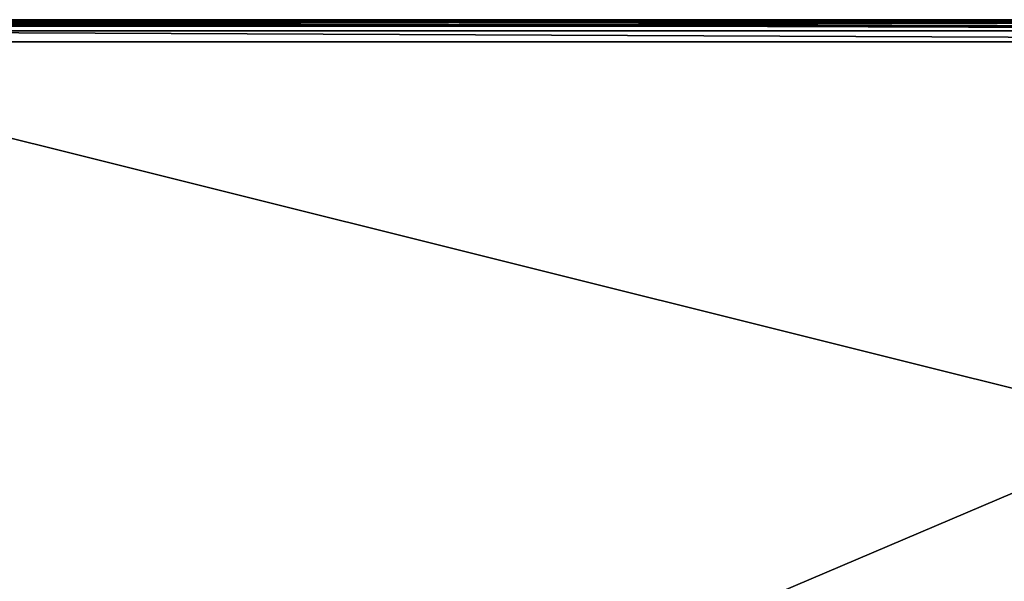
# Model space of a CAD drawing. Units: millimetres. Extents: x -300 to 300, y -145 to 282.
# Drawn here: x 73 to 161, y 231 to 282 of the extents above; entities that cross this region are included whole.
import ezdxf

# ---------------------------------------------------------------- set-up
doc = ezdxf.new("R2010")
doc.units = ezdxf.units.MM
doc.header["$LTSCALE"] = 65.185185
for name, color, linetype in [('116', 7, 'CONTINUOUS'), ('117', 7, 'CONTINUOUS'), ('118', 7, 'CONTINUOUS'), ('132', 7, 'CONTINUOUS'), ('133', 7, 'CONTINUOUS')]:
    doc.layers.add(name, color=color, linetype=linetype)

msp = doc.modelspace()

# ---------------------------------------------------------------- linework, layer by layer
at = {"layer": '116', "color": 253, "linetype": 'Continuous', "true_color": 0xa0abb8}
for points in [[(257.25, 279.5, -314), (257.25, 183.5, -314), (31.75, 183.5, -314), (257.25, 279.5, -314)], [(31.75, 279.5, -314), (257.25, 279.5, -314), (31.75, 183.5, -314), (31.75, 279.5, -314)]]:
    msp.add_3dface(points, dxfattribs=at)
at = {"layer": '117', "color": 253, "linetype": 'Continuous', "true_color": 0xa0abb8}
for points in [[(31.75, 281.5, -312), (31.75, 281.5, -231.828), (257.25, 281.5, -231.828), (31.75, 281.5, -312)], [(257.25, 281.5, -312), (31.75, 281.5, -312), (257.25, 281.5, -231.828), (257.25, 281.5, -312)]]:
    msp.add_3dface(points, dxfattribs=at)
at = {"layer": '118', "color": 253, "linetype": 'Continuous', "true_color": 0xa0abb8}
for points in [[(257.25, 224.586, -174.086), (257.25, 280.914, -230.414), (31.75, 280.914, -230.414), (257.25, 224.586, -174.086)], [(31.75, 224.586, -174.086), (257.25, 224.586, -174.086), (31.75, 280.914, -230.414), (31.75, 224.586, -174.086)]]:
    msp.add_3dface(points, dxfattribs=at)
at = {"layer": '132', "color": 253, "linetype": 'Continuous', "true_color": 0xa0abb8}
for points in [[(31.75, 281.5, -312), (257.25, 281.5, -312), (257.25, 281.343, -312.777), (31.75, 281.5, -312)], [(31.75, 281.232, -313), (31.75, 281.5, -312), (257.25, 281.244, -312.979), (31.75, 281.232, -313)], [(257.25, 281.244, -312.979), (31.75, 281.5, -312), (257.25, 281.343, -312.777), (257.25, 281.244, -312.979)], [(257.25, 280.737, -313.571), (31.75, 281.232, -313), (257.25, 281.244, -312.979), (257.25, 280.737, -313.571)], [(31.75, 280.5, -313.732), (31.75, 281.232, -313), (257.25, 280.511, -313.726), (31.75, 280.5, -313.732)], [(257.25, 280.511, -313.726), (31.75, 281.232, -313), (257.25, 280.737, -313.571), (257.25, 280.511, -313.726)], [(257.25, 279.5, -314), (31.75, 280.5, -313.732), (257.25, 280.511, -313.726), (257.25, 279.5, -314)], [(257.25, 279.5, -314), (31.75, 279.5, -314), (31.75, 280.5, -313.732), (257.25, 279.5, -314)]]:
    msp.add_3dface(points, dxfattribs=at)
at = {"layer": '133', "color": 253, "linetype": 'Continuous', "true_color": 0xa0abb8}
for points in [[(257.25, 281.5, -231.828), (31.75, 281.5, -231.828), (31.75, 281.348, -231.063), (257.25, 281.5, -231.828)], [(257.25, 281.5, -231.828), (31.75, 281.348, -231.063), (257.25, 281.347, -231.061), (257.25, 281.5, -231.828)], [(31.75, 281.348, -231.063), (31.75, 280.914, -230.414), (257.25, 281.347, -231.061), (31.75, 281.348, -231.063)], [(31.75, 280.914, -230.414), (257.25, 280.914, -230.414), (257.25, 281.347, -231.061), (31.75, 280.914, -230.414)]]:
    msp.add_3dface(points, dxfattribs=at)

doc.saveas('drawing.dxf')
